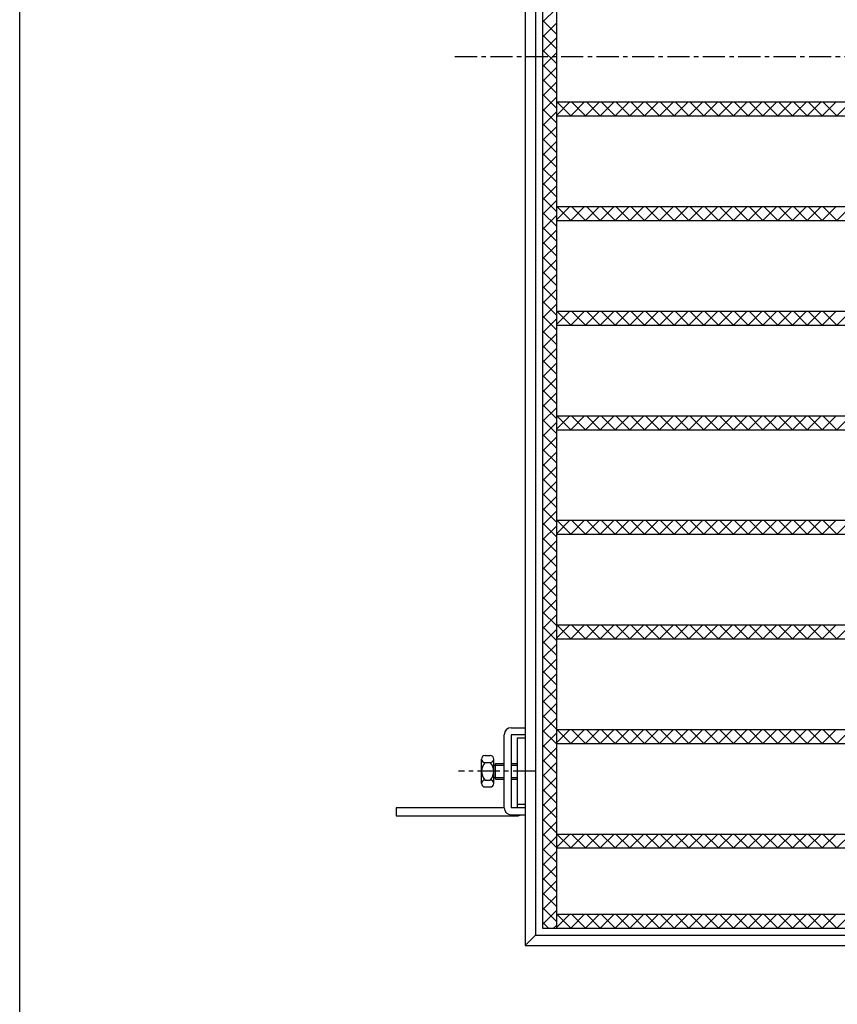
# Model space of a CAD drawing. Extents: x 25 to 1925, y 50 to 1400.
# Drawn here: x 25 to 260, y 828 to 1111 of the extents above; entities that cross this region are included whole.
import ezdxf

# ---------------------------------------------------------------- set-up
doc = ezdxf.new("R2010")
doc.units = 0
doc.header["$LTSCALE"] = 0.2
doc.linetypes.add('CENTER', pattern=[50.8, 31.75, -6.35, 6.35, -6.35])
doc.layers.add('LAY-10', color=7, linetype='CONTINUOUS')
doc.layers.add('LAY-255', color=7, linetype='CONTINUOUS')

msp = doc.modelspace()

# ---------------------------------------------------------------- linework, layer by layer
at = {"layer": 'LAY-10', "color": 7, "linetype": 'CONTINUOUS'}
for p, q in [((170, 1355), (170, 845)), ((173, 1352), (173, 848)), ((175, 1350), (175, 850)), ((179, 1350), (179, 850)), ((175, 1109.85), (179, 1113.85)), ((179, 1106.49), (175, 1110.49)), ((175, 1105.61), (179, 1109.61)), ((179, 1102.24), (175, 1106.24)), ((175, 1101.37), (179, 1105.37)), ((179, 1098), (175, 1102)), ((175, 1097.13), (179, 1101.13)), ((179, 1093.76), (175, 1097.76)), ((175, 1092.88), (179, 1096.88)), ((179, 1089.52), (175, 1093.52)), ((175, 1088.64), (179, 1092.64)), ((179, 1085.27), (175, 1089.27)), ((175, 1084.4), (179, 1088.4)), ((179, 1081.03), (175, 1085.03)), ((179, 1087), (671, 1087)), ((179, 1083.16), (182.84, 1087)), ((183.08, 1083), (179.08, 1087)), ((183.08, 1083), (187.08, 1087)), ((187.32, 1083), (183.32, 1087)), ((187.32, 1083), (191.32, 1087)), ((191.57, 1083), (187.57, 1087)), ((191.57, 1083), (195.57, 1087)), ((195.81, 1083), (191.81, 1087)), ((195.81, 1083), (199.81, 1087)), ((200.05, 1083), (196.05, 1087)), ((200.05, 1083), (204.05, 1087)), ((204.29, 1083), (200.29, 1087)), ((204.29, 1083), (208.29, 1087)), ((208.54, 1083), (204.54, 1087)), ((208.54, 1083), (212.54, 1087)), ((212.78, 1083), (208.78, 1087)), ((212.78, 1083), (216.78, 1087)), ((217.02, 1083), (213.02, 1087)), ((217.02, 1083), (221.02, 1087)), ((221.27, 1083), (217.27, 1087)), ((221.27, 1083), (225.27, 1087)), ((225.51, 1083), (221.51, 1087)), ((225.51, 1083), (229.51, 1087)), ((229.75, 1083), (225.75, 1087)), ((229.75, 1083), (233.75, 1087)), ((233.99, 1083), (229.99, 1087)), ((233.99, 1083), (237.99, 1087)), ((238.24, 1083), (234.24, 1087)), ((238.24, 1083), (242.24, 1087)), ((242.48, 1083), (238.48, 1087)), ((242.48, 1083), (246.48, 1087)), ((246.72, 1083), (242.72, 1087)), ((246.72, 1083), (250.72, 1087)), ((250.96, 1083), (246.96, 1087)), ((250.96, 1083), (254.96, 1087)), ((255.21, 1083), (251.21, 1087)), ((255.21, 1083), (259.21, 1087)), ((259.45, 1083), (255.45, 1087)), ((259.45, 1083), (263.45, 1087)), ((175, 1080.15), (179, 1084.15)), ((179, 1083), (671, 1083)), ((179, 1076.79), (175, 1080.79)), ((175, 1075.91), (179, 1079.91)), ((179, 1072.54), (175, 1076.54)), ((175, 1071.67), (179, 1075.67)), ((179, 1068.3), (175, 1072.3)), ((175, 1067.43), (179, 1071.43)), ((179, 1064.06), (175, 1068.06)), ((175, 1063.18), (179, 1067.18)), ((179, 1059.82), (175, 1063.82)), ((175, 1058.94), (179, 1062.94)), ((179, 1055.57), (175, 1059.57)), ((175, 1054.7), (179, 1058.7)), ((179, 1057), (671, 1057)), ((179, 1053.16), (182.84, 1057)), ((183.08, 1053), (179.08, 1057)), ((183.08, 1053), (187.08, 1057)), ((187.32, 1053), (183.32, 1057)), ((187.32, 1053), (191.32, 1057)), ((191.57, 1053), (187.57, 1057)), ((191.57, 1053), (195.57, 1057)), ((195.81, 1053), (191.81, 1057)), ((195.81, 1053), (199.81, 1057)), ((200.05, 1053), (196.05, 1057)), ((200.05, 1053), (204.05, 1057)), ((204.29, 1053), (200.29, 1057)), ((204.29, 1053), (208.29, 1057)), ((208.54, 1053), (204.54, 1057)), ((208.54, 1053), (212.54, 1057)), ((212.78, 1053), (208.78, 1057)), ((212.78, 1053), (216.78, 1057)), ((217.02, 1053), (213.02, 1057)), ((217.02, 1053), (221.02, 1057)), ((221.27, 1053), (217.27, 1057)), ((221.27, 1053), (225.27, 1057)), ((225.51, 1053), (221.51, 1057)), ((225.51, 1053), (229.51, 1057)), ((229.75, 1053), (225.75, 1057)), ((229.75, 1053), (233.75, 1057)), ((233.99, 1053), (229.99, 1057)), ((233.99, 1053), (237.99, 1057)), ((238.24, 1053), (234.24, 1057)), ((238.24, 1053), (242.24, 1057)), ((242.48, 1053), (238.48, 1057)), ((242.48, 1053), (246.48, 1057)), ((246.72, 1053), (242.72, 1057)), ((246.72, 1053), (250.72, 1057)), ((250.96, 1053), (246.96, 1057)), ((250.96, 1053), (254.96, 1057)), ((255.21, 1053), (251.21, 1057)), ((255.21, 1053), (259.21, 1057)), ((259.45, 1053), (255.45, 1057)), ((259.45, 1053), (263.45, 1057)), ((179, 1051.33), (175, 1055.33)), ((175, 1050.46), (179, 1054.46)), ((179, 1047.09), (175, 1051.09)), ((179, 1053), (671, 1053)), ((175, 1046.21), (179, 1050.21)), ((179, 1042.85), (175, 1046.85)), ((175, 1041.97), (179, 1045.97)), ((179, 1038.6), (175, 1042.6)), ((175, 1037.73), (179, 1041.73)), ((179, 1034.36), (175, 1038.36)), ((175, 1033.49), (179, 1037.49)), ((179, 1030.12), (175, 1034.12)), ((175, 1029.24), (179, 1033.24)), ((179, 1025.88), (175, 1029.88)), ((175, 1025), (179, 1029)), ((179, 1021.63), (175, 1025.63)), ((179, 1027), (671, 1027)), ((179, 1023.16), (182.84, 1027)), ((183.08, 1023), (179.08, 1027)), ((183.08, 1023), (187.08, 1027)), ((187.32, 1023), (183.32, 1027)), ((187.32, 1023), (191.32, 1027)), ((191.57, 1023), (187.57, 1027)), ((191.57, 1023), (195.57, 1027)), ((195.81, 1023), (191.81, 1027)), ((195.81, 1023), (199.81, 1027)), ((200.05, 1023), (196.05, 1027)), ((200.05, 1023), (204.05, 1027)), ((204.29, 1023), (200.29, 1027)), ((204.29, 1023), (208.29, 1027)), ((208.54, 1023), (204.54, 1027)), ((208.54, 1023), (212.54, 1027)), ((212.78, 1023), (208.78, 1027)), ((212.78, 1023), (216.78, 1027)), ((217.02, 1023), (213.02, 1027)), ((217.02, 1023), (221.02, 1027)), ((221.27, 1023), (217.27, 1027)), ((221.27, 1023), (225.27, 1027)), ((225.51, 1023), (221.51, 1027)), ((225.51, 1023), (229.51, 1027)), ((229.75, 1023), (225.75, 1027)), ((229.75, 1023), (233.75, 1027)), ((233.99, 1023), (229.99, 1027)), ((233.99, 1023), (237.99, 1027)), ((238.24, 1023), (234.24, 1027)), ((238.24, 1023), (242.24, 1027)), ((242.48, 1023), (238.48, 1027)), ((242.48, 1023), (246.48, 1027)), ((246.72, 1023), (242.72, 1027)), ((246.72, 1023), (250.72, 1027)), ((250.96, 1023), (246.96, 1027)), ((250.96, 1023), (254.96, 1027)), ((255.21, 1023), (251.21, 1027)), ((255.21, 1023), (259.21, 1027)), ((259.45, 1023), (255.45, 1027)), ((259.45, 1023), (263.45, 1027)), ((175, 1020.76), (179, 1024.76)), ((179, 1023), (671, 1023)), ((179, 1017.39), (175, 1021.39)), ((175, 1016.52), (179, 1020.52)), ((179, 1013.15), (175, 1017.15)), ((175, 1012.27), (179, 1016.27)), ((179, 1008.9), (175, 1012.9)), ((175, 1008.03), (179, 1012.03)), ((179, 1004.66), (175, 1008.66)), ((175, 1003.79), (179, 1007.79)), ((179, 1000.42), (175, 1004.42)), ((175, 999.54), (179, 1003.54)), ((179, 996.18), (175, 1000.18)), ((175, 995.3), (179, 999.3)), ((179, 991.93), (175, 995.93)), ((175, 991.06), (179, 995.06)), ((179, 997), (671, 997)), ((179, 993.16), (182.84, 997)), ((183.08, 993), (179.08, 997)), ((183.08, 993), (187.08, 997)), ((187.32, 993), (183.32, 997)), ((187.32, 993), (191.32, 997)), ((191.57, 993), (187.57, 997)), ((191.57, 993), (195.57, 997)), ((195.81, 993), (191.81, 997)), ((195.81, 993), (199.81, 997)), ((200.05, 993), (196.05, 997)), ((200.05, 993), (204.05, 997)), ((204.29, 993), (200.29, 997)), ((204.29, 993), (208.29, 997)), ((208.54, 993), (204.54, 997)), ((208.54, 993), (212.54, 997)), ((212.78, 993), (208.78, 997)), ((212.78, 993), (216.78, 997)), ((217.02, 993), (213.02, 997)), ((217.02, 993), (221.02, 997)), ((221.27, 993), (217.27, 997)), ((221.27, 993), (225.27, 997)), ((225.51, 993), (221.51, 997)), ((225.51, 993), (229.51, 997)), ((229.75, 993), (225.75, 997)), ((229.75, 993), (233.75, 997)), ((233.99, 993), (229.99, 997)), ((233.99, 993), (237.99, 997)), ((238.24, 993), (234.24, 997)), ((238.24, 993), (242.24, 997)), ((242.48, 993), (238.48, 997)), ((242.48, 993), (246.48, 997)), ((246.72, 993), (242.72, 997)), ((246.72, 993), (250.72, 997)), ((250.96, 993), (246.96, 997)), ((250.96, 993), (254.96, 997)), ((255.21, 993), (251.21, 997)), ((255.21, 993), (259.21, 997)), ((259.45, 993), (255.45, 997)), ((259.45, 993), (263.45, 997)), ((179, 987.69), (175, 991.69)), ((179, 993), (671, 993)), ((175, 986.82), (179, 990.82)), ((179, 983.45), (175, 987.45)), ((175, 982.57), (179, 986.57)), ((179, 979.21), (175, 983.21)), ((175, 978.33), (179, 982.33)), ((179, 974.96), (175, 978.96)), ((175, 974.09), (179, 978.09)), ((179, 970.72), (175, 974.72)), ((175, 969.85), (179, 973.85)), ((179, 966.48), (175, 970.48)), ((175, 965.6), (179, 969.6)), ((179, 962.24), (175, 966.24)), ((179, 967), (671, 967)), ((179, 963.16), (182.84, 967)), ((183.08, 963), (179.08, 967)), ((183.08, 963), (187.08, 967)), ((187.32, 963), (183.32, 967)), ((187.32, 963), (191.32, 967)), ((191.57, 963), (187.57, 967)), ((191.57, 963), (195.57, 967)), ((195.81, 963), (191.81, 967)), ((195.81, 963), (199.81, 967)), ((200.05, 963), (196.05, 967)), ((200.05, 963), (204.05, 967)), ((204.29, 963), (200.29, 967)), ((204.29, 963), (208.29, 967)), ((208.54, 963), (204.54, 967)), ((208.54, 963), (212.54, 967)), ((212.78, 963), (208.78, 967)), ((212.78, 963), (216.78, 967)), ((217.02, 963), (213.02, 967)), ((217.02, 963), (221.02, 967)), ((221.27, 963), (217.27, 967)), ((221.27, 963), (225.27, 967)), ((225.51, 963), (221.51, 967)), ((225.51, 963), (229.51, 967)), ((229.75, 963), (225.75, 967)), ((229.75, 963), (233.75, 967)), ((233.99, 963), (229.99, 967)), ((233.99, 963), (237.99, 967)), ((238.24, 963), (234.24, 967)), ((238.24, 963), (242.24, 967)), ((242.48, 963), (238.48, 967)), ((242.48, 963), (246.48, 967)), ((246.72, 963), (242.72, 967)), ((246.72, 963), (250.72, 967)), ((250.96, 963), (246.96, 967)), ((250.96, 963), (254.96, 967)), ((255.21, 963), (251.21, 967)), ((255.21, 963), (259.21, 967)), ((259.45, 963), (255.45, 967)), ((259.45, 963), (263.45, 967)), ((175, 961.36), (179, 965.36)), ((179, 957.99), (175, 961.99)), ((175, 957.12), (179, 961.12)), ((179, 963), (671, 963)), ((179, 953.75), (175, 957.75)), ((175, 952.88), (179, 956.88)), ((179, 949.51), (175, 953.51)), ((175, 948.63), (179, 952.63)), ((179, 945.27), (175, 949.27)), ((175, 944.39), (179, 948.39)), ((179, 941.02), (175, 945.02)), ((175, 940.15), (179, 944.15)), ((179, 936.78), (175, 940.78)), ((175, 935.9), (179, 939.9)), ((179, 932.54), (175, 936.54)), ((175, 931.66), (179, 935.66)), ((179, 937), (671, 937)), ((179, 933.16), (182.84, 937)), ((183.08, 933), (179.08, 937)), ((183.08, 933), (187.08, 937)), ((187.32, 933), (183.32, 937)), ((187.32, 933), (191.32, 937)), ((191.57, 933), (187.57, 937)), ((191.57, 933), (195.57, 937)), ((195.81, 933), (191.81, 937)), ((195.81, 933), (199.81, 937)), ((200.05, 933), (196.05, 937)), ((200.05, 933), (204.05, 937)), ((204.29, 933), (200.29, 937)), ((204.29, 933), (208.29, 937)), ((208.54, 933), (204.54, 937)), ((208.54, 933), (212.54, 937)), ((212.78, 933), (208.78, 937)), ((212.78, 933), (216.78, 937)), ((217.02, 933), (213.02, 937)), ((217.02, 933), (221.02, 937)), ((221.27, 933), (217.27, 937)), ((221.27, 933), (225.27, 937)), ((225.51, 933), (221.51, 937)), ((225.51, 933), (229.51, 937)), ((229.75, 933), (225.75, 937)), ((229.75, 933), (233.75, 937)), ((233.99, 933), (229.99, 937)), ((233.99, 933), (237.99, 937)), ((238.24, 933), (234.24, 937)), ((238.24, 933), (242.24, 937)), ((242.48, 933), (238.48, 937)), ((242.48, 933), (246.48, 937)), ((246.72, 933), (242.72, 937)), ((246.72, 933), (250.72, 937)), ((250.96, 933), (246.96, 937)), ((250.96, 933), (254.96, 937)), ((255.21, 933), (251.21, 937)), ((255.21, 933), (259.21, 937)), ((259.45, 933), (255.45, 937)), ((259.45, 933), (263.45, 937)), ((179, 928.29), (175, 932.29)), ((179, 933), (671, 933)), ((175, 927.42), (179, 931.42)), ((179, 924.05), (175, 928.05)), ((175, 923.18), (179, 927.18)), ((179, 919.81), (175, 923.81)), ((175, 918.93), (179, 922.93)), ((179, 915.57), (175, 919.57)), ((175, 914.69), (179, 918.69)), ((179, 911.32), (175, 915.32)), ((175, 910.45), (179, 914.45)), ((179, 907.08), (175, 911.08)), ((175, 906.21), (179, 910.21)), ((166, 907.5), (170, 907.5)), ((179, 902.84), (175, 906.84)), ((179, 907), (671, 907)), ((179, 903.16), (182.84, 907)), ((183.08, 903), (179.08, 907)), ((183.08, 903), (187.08, 907)), ((187.32, 903), (183.32, 907)), ((187.32, 903), (191.32, 907)), ((191.57, 903), (187.57, 907)), ((191.57, 903), (195.57, 907)), ((195.81, 903), (191.81, 907)), ((195.81, 903), (199.81, 907)), ((200.05, 903), (196.05, 907)), ((200.05, 903), (204.05, 907)), ((204.29, 903), (200.29, 907)), ((204.29, 903), (208.29, 907)), ((208.54, 903), (204.54, 907)), ((208.54, 903), (212.54, 907)), ((212.78, 903), (208.78, 907)), ((212.78, 903), (216.78, 907)), ((217.02, 903), (213.02, 907)), ((217.02, 903), (221.02, 907)), ((221.27, 903), (217.27, 907)), ((221.27, 903), (225.27, 907)), ((225.51, 903), (221.51, 907)), ((225.51, 903), (229.51, 907)), ((229.75, 903), (225.75, 907)), ((229.75, 903), (233.75, 907)), ((233.99, 903), (229.99, 907)), ((233.99, 903), (237.99, 907)), ((238.24, 903), (234.24, 907)), ((238.24, 903), (242.24, 907)), ((242.48, 903), (238.48, 907)), ((242.48, 903), (246.48, 907)), ((246.72, 903), (242.72, 907)), ((246.72, 903), (250.72, 907)), ((250.96, 903), (246.96, 907)), ((250.96, 903), (254.96, 907)), ((255.21, 903), (251.21, 907)), ((255.21, 903), (259.21, 907)), ((259.45, 903), (255.45, 907)), ((259.45, 903), (263.45, 907)), ((164, 884.5), (164, 905.5)), ((170, 905.5), (166, 905.5)), ((166, 905.5), (166, 884.5)), ((167.7, 904.5), (167.7, 885.5)), ((170, 904.5), (167.7, 904.5)), ((175, 901.96), (179, 905.96)), ((179, 898.6), (175, 902.6)), ((175, 897.72), (179, 901.72)), ((179, 903), (671, 903)), ((157.5, 891.5), (157.5, 898.5)), ((158.5, 899.5), (160, 899.5)), ((161, 891.5), (161, 898.5)), ((164, 890), (164, 900)), ((179, 894.35), (175, 898.35)), ((158.5, 897.5), (160, 897.5)), ((161, 896.75), (164, 896.75)), ((161.5, 892.75), (161.5, 897.25)), ((161.5, 897.25), (164, 897.25)), ((166, 897.25), (167.7, 897.25)), ((166, 896.75), (167.7, 896.75)), ((175, 893.48), (179, 897.48)), ((161, 893.25), (164, 893.25)), ((161.5, 892.75), (164, 892.75)), ((166, 893.25), (167.7, 893.25)), ((166, 892.75), (167.7, 892.75)), ((179, 890.11), (175, 894.11)), ((175, 889.24), (179, 893.24)), ((158.5, 892.5), (160, 892.5)), ((158.5, 890.5), (160, 890.5)), ((179, 885.87), (175, 889.87)), ((175, 884.99), (179, 888.99)), ((133, 884.5), (133, 882.2)), ((164, 884.5), (133, 884.5)), ((170, 884.5), (166, 884.5)), ((170, 885.5), (167.7, 885.5)), ((167.7, 885.5), (167.7, 884.5)), ((179, 881.63), (175, 885.63)), ((175, 880.75), (179, 884.75)), ((133, 882.2), (167.7, 882.2)), ((166, 882.5), (170, 882.5)), ((179, 877.38), (175, 881.38)), ((175, 876.51), (179, 880.51)), ((179, 873.14), (175, 877.14)), ((175, 872.27), (179, 876.27)), ((179, 877), (671, 877)), ((179, 873.16), (182.84, 877)), ((183.08, 873), (179.08, 877)), ((183.08, 873), (187.08, 877)), ((187.32, 873), (183.32, 877)), ((187.32, 873), (191.32, 877)), ((191.57, 873), (187.57, 877)), ((191.57, 873), (195.57, 877)), ((195.81, 873), (191.81, 877)), ((195.81, 873), (199.81, 877)), ((200.05, 873), (196.05, 877)), ((200.05, 873), (204.05, 877)), ((204.29, 873), (200.29, 877)), ((204.29, 873), (208.29, 877)), ((208.54, 873), (204.54, 877)), ((208.54, 873), (212.54, 877)), ((212.78, 873), (208.78, 877)), ((212.78, 873), (216.78, 877)), ((217.02, 873), (213.02, 877)), ((217.02, 873), (221.02, 877)), ((221.27, 873), (217.27, 877)), ((221.27, 873), (225.27, 877)), ((225.51, 873), (221.51, 877)), ((225.51, 873), (229.51, 877)), ((229.75, 873), (225.75, 877)), ((229.75, 873), (233.75, 877)), ((233.99, 873), (229.99, 877)), ((233.99, 873), (237.99, 877)), ((238.24, 873), (234.24, 877)), ((238.24, 873), (242.24, 877)), ((242.48, 873), (238.48, 877)), ((242.48, 873), (246.48, 877)), ((246.72, 873), (242.72, 877)), ((246.72, 873), (250.72, 877)), ((250.96, 873), (246.96, 877)), ((250.96, 873), (254.96, 877)), ((255.21, 873), (251.21, 877)), ((255.21, 873), (259.21, 877)), ((259.45, 873), (255.45, 877)), ((259.45, 873), (263.45, 877)), ((179, 868.9), (175, 872.9)), ((179, 873), (671, 873)), ((175, 868.02), (179, 872.02)), ((179, 864.66), (175, 868.66)), ((175, 863.78), (179, 867.78)), ((179, 860.41), (175, 864.41)), ((175, 859.54), (179, 863.54)), ((179, 856.17), (175, 860.17)), ((175, 855.29), (179, 859.29)), ((179, 851.93), (175, 855.93)), ((175, 851.05), (179, 855.05)), ((179, 854), (671, 854)), ((179, 850.16), (182.84, 854)), ((183.08, 850), (179.08, 854)), ((183.08, 850), (187.08, 854)), ((187.32, 850), (183.32, 854)), ((187.32, 850), (191.32, 854)), ((191.57, 850), (187.57, 854)), ((191.57, 850), (195.57, 854)), ((195.81, 850), (191.81, 854)), ((195.81, 850), (199.81, 854)), ((200.05, 850), (196.05, 854)), ((200.05, 850), (204.05, 854)), ((204.29, 850), (200.29, 854)), ((204.29, 850), (208.29, 854)), ((208.54, 850), (204.54, 854)), ((208.54, 850), (212.54, 854)), ((212.78, 850), (208.78, 854)), ((212.78, 850), (216.78, 854)), ((217.02, 850), (213.02, 854)), ((217.02, 850), (221.02, 854)), ((221.27, 850), (217.27, 854)), ((221.27, 850), (225.27, 854)), ((225.51, 850), (221.51, 854)), ((225.51, 850), (229.51, 854)), ((229.75, 850), (225.75, 854)), ((229.75, 850), (233.75, 854)), ((233.99, 850), (229.99, 854)), ((233.99, 850), (237.99, 854)), ((238.24, 850), (234.24, 854)), ((238.24, 850), (242.24, 854)), ((242.48, 850), (238.48, 854)), ((242.48, 850), (246.48, 854)), ((246.72, 850), (242.72, 854)), ((246.72, 850), (250.72, 854)), ((250.96, 850), (246.96, 854)), ((250.96, 850), (254.96, 854)), ((255.21, 850), (251.21, 854)), ((255.21, 850), (259.21, 854)), ((259.45, 850), (255.45, 854)), ((259.45, 850), (263.45, 854)), ((176.68, 850), (175, 851.68)), ((178.19, 850), (179, 850.81)), ((170, 845), (173, 848)), ((173, 848), (677, 848)), ((175, 850), (675, 850)), ((170, 845), (680, 845))]:
    msp.add_line(p, q, dxfattribs=at)
at = {"layer": 'LAY-10', "color": 2, "linetype": 'CENTER'}
for p, q in [((694.7, 1100), (148.7, 1100)), ((172.89, 895), (150.9, 895))]:
    msp.add_line(p, q, dxfattribs=at)
at = {"layer": 'LAY-10', "color": 7, "linetype": 'CONTINUOUS'}
for centre, radius, start, end in [((166, 905.5), 2, 90, 180), ((158.5, 898.5), 1, 90, 270), ((160, 898.5), 1, 270, 90), ((161.13, 895), 3.63, 136.3972, 223.6028), ((157.38, 895), 3.63, 316.3972, 43.6028), ((158.5, 891.5), 1, 90, 270), ((160, 891.5), 1, 270, 90), ((166, 884.5), 2, 180, 270), ((167.7, 884.5), 2.3, 270, 299.5918)]:
    msp.add_arc(centre, radius, start, end, dxfattribs=at)
at = {"layer": 'LAY-255', "color": 7, "linetype": 'CONTINUOUS'}
msp.add_line((25, 50), (25, 1400), dxfattribs=at)

doc.saveas('drawing.dxf')
